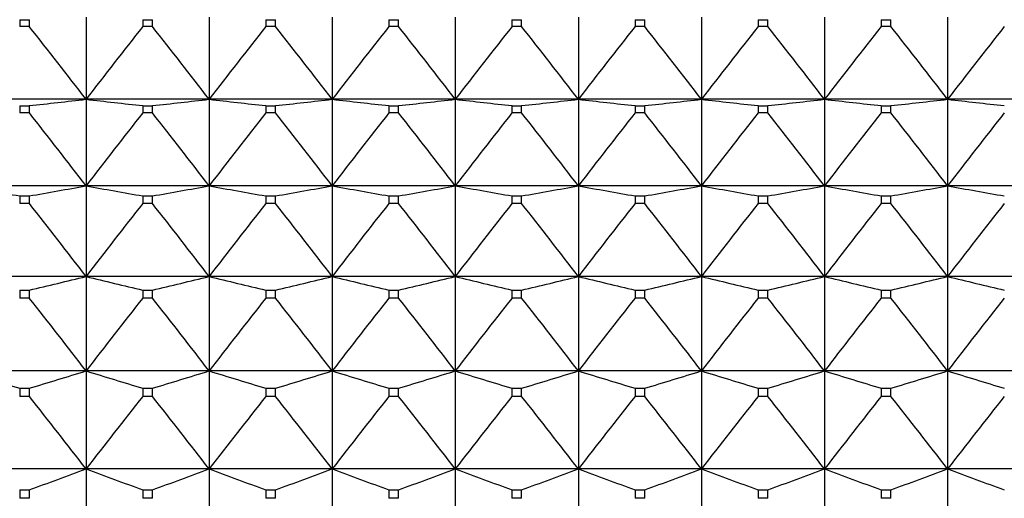
# Model space of a CAD drawing. Units: millimetres. Extents: x -18 to 856, y -35 to 1019.
# Drawn here: x 272 to 281, y 534 to 538 of the extents above; entities that cross this region are included whole.
import ezdxf

# ---------------------------------------------------------------- set-up
doc = ezdxf.new("R2010")
doc.units = ezdxf.units.MM
doc.layers.add('Default', color=7, linetype='Continuous')
doc.layers.add('DV1_Default', color=7, linetype='Continuous')

# ---------------------------------------------------------------- blocks, each defined once
blk = doc.blocks.new('SE')
at = {"layer": 'DV1_Default', "color": 7}
for p, q in [((271.9806, 537.8234), (272.0668, 537.8234)), ((271.9806, 537.8234), (271.9806, 537.7618)), ((272.0668, 537.7618), (272.0668, 537.8234)), ((272.5737, 537.8473), (272.5737, 537.1116)), ((273.0806, 537.8234), (273.1668, 537.8234)), ((273.0806, 537.8234), (273.0806, 537.7618)), ((273.1668, 537.7618), (273.1668, 537.8234)), ((273.6737, 537.8473), (273.6737, 537.1116)), ((274.1806, 537.8234), (274.2668, 537.8234)), ((274.1806, 537.8234), (274.1806, 537.7618)), ((274.2668, 537.7618), (274.2668, 537.8234)), ((274.7737, 537.8473), (274.7737, 537.1116)), ((275.2806, 537.8234), (275.3668, 537.8234)), ((275.2806, 537.8234), (275.2806, 537.7618)), ((275.3668, 537.7618), (275.3668, 537.8234)), ((275.8737, 537.8473), (275.8737, 537.1116)), ((276.3806, 537.8234), (276.4668, 537.8234)), ((276.3806, 537.8234), (276.3806, 537.7618)), ((276.4668, 537.7618), (276.4668, 537.8234)), ((276.9737, 537.8473), (276.9737, 537.1116)), ((277.4806, 537.8234), (277.5668, 537.8234)), ((277.4806, 537.8234), (277.4806, 537.7618)), ((277.5668, 537.7618), (277.5668, 537.8234)), ((278.0737, 537.8473), (278.0737, 537.1116)), ((278.5806, 537.8234), (278.6668, 537.8234)), ((278.5806, 537.8234), (278.5806, 537.7618)), ((278.6668, 537.7618), (278.6668, 537.8234)), ((279.1737, 537.8473), (279.1737, 537.1116)), ((279.6806, 537.8234), (279.7668, 537.8234)), ((279.6806, 537.8234), (279.6806, 537.7618)), ((279.7668, 537.7618), (279.7668, 537.8234)), ((280.2737, 537.8473), (280.2737, 537.1116)), ((272.0668, 537.7618), (271.9806, 537.7618)), ((273.1668, 537.7618), (273.0806, 537.7618)), ((274.2668, 537.7618), (274.1806, 537.7618)), ((275.3668, 537.7618), (275.2806, 537.7618)), ((276.4668, 537.7618), (276.3806, 537.7618)), ((277.5668, 537.7618), (277.4806, 537.7618)), ((278.6668, 537.7618), (278.5806, 537.7618)), ((279.7668, 537.7618), (279.6806, 537.7618)), ((272.5737, 537.1116), (271.4737, 537.1116)), ((273.6737, 537.1116), (272.5737, 537.1116)), ((272.5737, 537.1116), (272.5737, 536.3377)), ((274.7737, 537.1116), (273.6737, 537.1116)), ((273.6737, 537.1116), (273.6737, 536.3377)), ((275.8737, 537.1116), (274.7737, 537.1116)), ((274.7737, 537.1116), (274.7737, 536.3377)), ((276.9737, 537.1116), (275.8737, 537.1116)), ((275.8737, 537.1116), (275.8737, 536.3377)), ((278.0737, 537.1116), (276.9737, 537.1116)), ((276.9737, 537.1116), (276.9737, 536.3377)), ((279.1737, 537.1116), (278.0737, 537.1116)), ((278.0737, 537.1116), (278.0737, 536.3377)), ((280.2737, 537.1116), (279.1737, 537.1116)), ((279.1737, 537.1116), (279.1737, 536.3377)), ((281.3737, 537.1116), (280.2737, 537.1116)), ((280.2737, 537.1116), (280.2737, 536.3377)), ((271.9806, 537.0547), (272.0668, 537.0547)), ((271.9806, 537.0547), (271.9806, 536.99)), ((272.0668, 536.99), (271.9806, 536.99)), ((272.0668, 536.99), (272.0668, 537.0547)), ((273.0806, 537.0547), (273.1668, 537.0547)), ((273.0806, 537.0547), (273.0806, 536.99)), ((273.1668, 536.99), (273.0806, 536.99)), ((273.1668, 536.99), (273.1668, 537.0547)), ((274.1806, 537.0547), (274.2668, 537.0547)), ((274.1806, 537.0547), (274.1806, 536.99)), ((274.2668, 536.99), (274.1806, 536.99)), ((274.2668, 536.99), (274.2668, 537.0547)), ((275.2806, 537.0547), (275.3668, 537.0547)), ((275.2806, 537.0547), (275.2806, 536.99)), ((275.3668, 536.99), (275.2806, 536.99)), ((275.3668, 536.99), (275.3668, 537.0547)), ((276.3806, 537.0547), (276.4668, 537.0547)), ((276.3806, 537.0547), (276.3806, 536.99)), ((276.4668, 536.99), (276.3806, 536.99)), ((276.4668, 536.99), (276.4668, 537.0547)), ((277.4806, 537.0547), (277.5668, 537.0547)), ((277.4806, 537.0547), (277.4806, 536.99)), ((277.5668, 536.99), (277.4806, 536.99)), ((277.5668, 536.99), (277.5668, 537.0547)), ((278.5806, 537.0547), (278.6668, 537.0547)), ((278.5806, 537.0547), (278.5806, 536.99)), ((278.6668, 536.99), (278.5806, 536.99)), ((278.6668, 536.99), (278.6668, 537.0547)), ((279.6806, 537.0547), (279.7668, 537.0547)), ((279.6806, 537.0547), (279.6806, 536.99)), ((279.7668, 536.99), (279.6806, 536.99)), ((279.7668, 536.99), (279.7668, 537.0547)), ((272.5737, 536.3377), (271.4737, 536.3377)), ((273.6737, 536.3377), (272.5737, 536.3377)), ((272.5737, 536.3377), (272.5737, 535.5275)), ((274.7737, 536.3377), (273.6737, 536.3377)), ((273.6737, 536.3377), (273.6737, 535.5275)), ((275.8737, 536.3377), (274.7737, 536.3377)), ((274.7737, 536.3377), (274.7737, 535.5275)), ((276.9737, 536.3377), (275.8737, 536.3377)), ((275.8737, 536.3377), (275.8737, 535.5275)), ((278.0737, 536.3377), (276.9737, 536.3377)), ((276.9737, 536.3377), (276.9737, 535.5275)), ((279.1737, 536.3377), (278.0737, 536.3377)), ((278.0737, 536.3377), (278.0737, 535.5275)), ((280.2737, 536.3377), (279.1737, 536.3377)), ((279.1737, 536.3377), (279.1737, 535.5275)), ((281.3737, 536.3377), (280.2737, 536.3377)), ((280.2737, 536.3377), (280.2737, 535.5275)), ((271.9806, 536.248), (272.0668, 536.248)), ((271.9806, 536.248), (271.9806, 536.1802)), ((272.0668, 536.1802), (272.0668, 536.248)), ((273.0806, 536.248), (273.1668, 536.248)), ((273.0806, 536.248), (273.0806, 536.1802)), ((273.1668, 536.1802), (273.1668, 536.248)), ((274.1806, 536.248), (274.2668, 536.248)), ((274.1806, 536.248), (274.1806, 536.1802)), ((274.2668, 536.1802), (274.2668, 536.248)), ((275.2806, 536.248), (275.3668, 536.248)), ((275.2806, 536.248), (275.2806, 536.1802)), ((275.3668, 536.1802), (275.3668, 536.248)), ((276.3806, 536.248), (276.4668, 536.248)), ((276.3806, 536.248), (276.3806, 536.1802)), ((276.4668, 536.1802), (276.4668, 536.248)), ((277.4806, 536.248), (277.5668, 536.248)), ((277.4806, 536.248), (277.4806, 536.1802)), ((277.5668, 536.1802), (277.5668, 536.248)), ((278.5806, 536.248), (278.6668, 536.248)), ((278.5806, 536.248), (278.5806, 536.1802)), ((278.6668, 536.1802), (278.6668, 536.248)), ((279.6806, 536.248), (279.7668, 536.248)), ((279.6806, 536.248), (279.6806, 536.1802)), ((279.7668, 536.1802), (279.7668, 536.248)), ((272.0668, 536.1802), (271.9806, 536.1802)), ((273.1668, 536.1802), (273.0806, 536.1802)), ((274.2668, 536.1802), (274.1806, 536.1802)), ((275.3668, 536.1802), (275.2806, 536.1802)), ((276.4668, 536.1802), (276.3806, 536.1802)), ((277.5668, 536.1802), (277.4806, 536.1802)), ((278.6668, 536.1802), (278.5806, 536.1802)), ((279.7668, 536.1802), (279.6806, 536.1802)), ((272.5737, 535.5275), (271.4737, 535.5275)), ((273.6737, 535.5275), (272.5737, 535.5275)), ((272.5737, 535.5275), (272.5737, 534.6832)), ((274.7737, 535.5275), (273.6737, 535.5275)), ((273.6737, 535.5275), (273.6737, 534.6832)), ((275.8737, 535.5275), (274.7737, 535.5275)), ((274.7737, 535.5275), (274.7737, 534.6832)), ((276.9737, 535.5275), (275.8737, 535.5275)), ((275.8737, 535.5275), (275.8737, 534.6832)), ((278.0737, 535.5275), (276.9737, 535.5275)), ((276.9737, 535.5275), (276.9737, 534.6832)), ((279.1737, 535.5275), (278.0737, 535.5275)), ((278.0737, 535.5275), (278.0737, 534.6832)), ((280.2737, 535.5275), (279.1737, 535.5275)), ((279.1737, 535.5275), (279.1737, 534.6832)), ((281.3737, 535.5275), (280.2737, 535.5275)), ((280.2737, 535.5275), (280.2737, 534.6832)), ((271.9806, 535.4052), (272.0668, 535.4052)), ((271.9806, 535.4052), (271.9806, 535.3345)), ((272.0668, 535.3345), (272.0668, 535.4052)), ((273.0806, 535.4052), (273.1668, 535.4052)), ((273.0806, 535.4052), (273.0806, 535.3345)), ((273.1668, 535.3345), (273.1668, 535.4052)), ((274.1806, 535.4052), (274.2668, 535.4052)), ((274.1806, 535.4052), (274.1806, 535.3345)), ((274.2668, 535.3345), (274.2668, 535.4052)), ((275.2806, 535.4052), (275.3668, 535.4052)), ((275.2806, 535.4052), (275.2806, 535.3345)), ((275.3668, 535.3345), (275.3668, 535.4052)), ((276.3806, 535.4052), (276.4668, 535.4052)), ((276.3806, 535.4052), (276.3806, 535.3345)), ((276.4668, 535.3345), (276.4668, 535.4052)), ((277.4806, 535.4052), (277.5668, 535.4052)), ((277.4806, 535.4052), (277.4806, 535.3345)), ((277.5668, 535.3345), (277.5668, 535.4052)), ((278.5806, 535.4052), (278.6668, 535.4052)), ((278.5806, 535.4052), (278.5806, 535.3345)), ((278.6668, 535.3345), (278.6668, 535.4052)), ((279.6806, 535.4052), (279.7668, 535.4052)), ((279.6806, 535.4052), (279.6806, 535.3345)), ((279.7668, 535.3345), (279.7668, 535.4052)), ((272.0668, 535.3345), (271.9806, 535.3345)), ((273.1668, 535.3345), (273.0806, 535.3345)), ((274.2668, 535.3345), (274.1806, 535.3345)), ((275.3668, 535.3345), (275.2806, 535.3345)), ((276.4668, 535.3345), (276.3806, 535.3345)), ((277.5668, 535.3345), (277.4806, 535.3345)), ((278.6668, 535.3345), (278.5806, 535.3345)), ((279.7668, 535.3345), (279.6806, 535.3345)), ((272.5737, 534.6832), (271.4737, 534.6832)), ((273.6737, 534.6832), (272.5737, 534.6832)), ((272.5737, 534.6832), (272.5737, 533.8068)), ((274.7737, 534.6832), (273.6737, 534.6832)), ((273.6737, 534.6832), (273.6737, 533.8068)), ((275.8737, 534.6832), (274.7737, 534.6832)), ((274.7737, 534.6832), (274.7737, 533.8068)), ((276.9737, 534.6832), (275.8737, 534.6832)), ((275.8737, 534.6832), (275.8737, 533.8068)), ((278.0737, 534.6832), (276.9737, 534.6832)), ((276.9737, 534.6832), (276.9737, 533.8068)), ((279.1737, 534.6832), (278.0737, 534.6832)), ((278.0737, 534.6832), (278.0737, 533.8068)), ((280.2737, 534.6832), (279.1737, 534.6832)), ((279.1737, 534.6832), (279.1737, 533.8068)), ((281.3737, 534.6832), (280.2737, 534.6832)), ((280.2737, 534.6832), (280.2737, 533.8068)), ((271.9806, 534.5285), (272.0668, 534.5285)), ((271.9806, 534.5285), (271.9806, 534.4552)), ((272.0668, 534.4552), (272.0668, 534.5285)), ((273.0806, 534.5285), (273.1668, 534.5285)), ((273.0806, 534.5285), (273.0806, 534.4552)), ((273.1668, 534.4552), (273.1668, 534.5285)), ((274.1806, 534.5285), (274.2668, 534.5285)), ((274.1806, 534.5285), (274.1806, 534.4552)), ((274.2668, 534.4552), (274.2668, 534.5285)), ((275.2806, 534.5285), (275.3668, 534.5285)), ((275.2806, 534.5285), (275.2806, 534.4552)), ((275.3668, 534.4552), (275.3668, 534.5285)), ((276.3806, 534.5285), (276.4668, 534.5285)), ((276.3806, 534.5285), (276.3806, 534.4552)), ((276.4668, 534.4552), (276.4668, 534.5285)), ((277.4806, 534.5285), (277.5668, 534.5285)), ((277.4806, 534.5285), (277.4806, 534.4552)), ((277.5668, 534.4552), (277.5668, 534.5285)), ((278.5806, 534.5285), (278.6668, 534.5285)), ((278.5806, 534.5285), (278.5806, 534.4552)), ((278.6668, 534.4552), (278.6668, 534.5285)), ((279.6806, 534.5285), (279.7668, 534.5285)), ((279.6806, 534.5285), (279.6806, 534.4552)), ((279.7668, 534.4552), (279.7668, 534.5285)), ((272.0668, 534.4552), (271.9806, 534.4552)), ((273.1668, 534.4552), (273.0806, 534.4552)), ((274.2668, 534.4552), (274.1806, 534.4552)), ((275.3668, 534.4552), (275.2806, 534.4552)), ((276.4668, 534.4552), (276.3806, 534.4552)), ((277.5668, 534.4552), (277.4806, 534.4552)), ((278.6668, 534.4552), (278.5806, 534.4552)), ((279.7668, 534.4552), (279.6806, 534.4552)), ((272.5737, 533.8068), (271.4737, 533.8068)), ((273.6737, 533.8068), (272.5737, 533.8068)), ((272.5737, 533.8068), (272.5737, 532.9007)), ((274.7737, 533.8068), (273.6737, 533.8068)), ((273.6737, 533.8068), (273.6737, 532.9007)), ((275.8737, 533.8068), (274.7737, 533.8068)), ((274.7737, 533.8068), (274.7737, 532.9007)), ((276.9737, 533.8068), (275.8737, 533.8068)), ((275.8737, 533.8068), (275.8737, 532.9007)), ((278.0737, 533.8068), (276.9737, 533.8068)), ((276.9737, 533.8068), (276.9737, 532.9007)), ((279.1737, 533.8068), (278.0737, 533.8068)), ((278.0737, 533.8068), (278.0737, 532.9007)), ((280.2737, 533.8068), (279.1737, 533.8068)), ((279.1737, 533.8068), (279.1737, 532.9007)), ((281.3737, 533.8068), (280.2737, 533.8068)), ((280.2737, 533.8068), (280.2737, 532.9007)), ((271.9806, 533.6202), (272.0668, 533.6202)), ((271.9806, 533.6202), (271.9806, 533.5444)), ((272.0668, 533.5444), (271.9806, 533.5444)), ((272.0668, 533.5444), (272.0668, 533.6202)), ((273.0806, 533.6202), (273.1668, 533.6202)), ((273.0806, 533.6202), (273.0806, 533.5444)), ((273.1668, 533.5444), (273.0806, 533.5444)), ((273.1668, 533.5444), (273.1668, 533.6202)), ((274.1806, 533.6202), (274.2668, 533.6202)), ((274.1806, 533.6202), (274.1806, 533.5444)), ((274.2668, 533.5444), (274.1806, 533.5444)), ((274.2668, 533.5444), (274.2668, 533.6202)), ((275.2806, 533.6202), (275.3668, 533.6202)), ((275.2806, 533.6202), (275.2806, 533.5444)), ((275.3668, 533.5444), (275.2806, 533.5444)), ((275.3668, 533.5444), (275.3668, 533.6202)), ((276.3806, 533.6202), (276.4668, 533.6202)), ((276.3806, 533.6202), (276.3806, 533.5444)), ((276.4668, 533.5444), (276.3806, 533.5444)), ((276.4668, 533.5444), (276.4668, 533.6202)), ((277.4806, 533.6202), (277.5668, 533.6202)), ((277.4806, 533.6202), (277.4806, 533.5444)), ((277.5668, 533.5444), (277.4806, 533.5444)), ((277.5668, 533.5444), (277.5668, 533.6202)), ((278.5806, 533.6202), (278.6668, 533.6202)), ((278.5806, 533.6202), (278.5806, 533.5444)), ((278.6668, 533.5444), (278.5806, 533.5444)), ((278.6668, 533.5444), (278.6668, 533.6202)), ((279.6806, 533.6202), (279.7668, 533.6202)), ((279.6806, 533.6202), (279.6806, 533.5444)), ((279.7668, 533.5444), (279.6806, 533.5444)), ((279.7668, 533.5444), (279.7668, 533.6202))]:
    blk.add_line(p, q, dxfattribs=at)
for centre, radius, start, end in [((222.7937, 498.8245), 62.8009, 37.564877, 38.317087), ((322.3537, 498.8245), 62.8009, 141.682913, 142.435123), ((223.8937, 498.8245), 62.8009, 37.564877, 38.317087), ((323.4537, 498.8245), 62.8009, 141.682913, 142.435123), ((224.9937, 498.8245), 62.8009, 37.564877, 38.317087), ((324.5537, 498.8245), 62.8009, 141.682913, 142.435123), ((226.0937, 498.8245), 62.8009, 37.564877, 38.317087), ((325.6537, 498.8245), 62.8009, 141.682913, 142.435123), ((227.1937, 498.8245), 62.8009, 37.564877, 38.317087), ((326.7537, 498.8245), 62.8009, 141.682913, 142.435123), ((228.2937, 498.8245), 62.8009, 37.564877, 38.317087), ((327.8537, 498.8245), 62.8009, 141.682913, 142.435123), ((229.3937, 498.8245), 62.8009, 37.564877, 38.317087), ((328.9537, 498.8245), 62.8009, 141.682913, 142.435123), ((230.4937, 498.8245), 62.8009, 37.564877, 38.317087), ((330.0537, 498.8245), 62.8009, 141.682913, 142.435123), ((253.3627, 706.0173), 169.9947, 276.316891, 276.488822), ((291.7847, 706.0173), 169.9947, 263.511178, 263.683109), ((254.4627, 706.0173), 169.9947, 276.316891, 276.488822), ((292.8847, 706.0173), 169.9947, 263.511178, 263.683109), ((255.5627, 706.0173), 169.9947, 276.316891, 276.488822), ((293.9847, 706.0173), 169.9947, 263.511178, 263.683109), ((256.6627, 706.0173), 169.9947, 276.316891, 276.488822), ((295.0847, 706.0173), 169.9947, 263.511178, 263.683109), ((257.7627, 706.0173), 169.9947, 276.316891, 276.488822), ((296.1847, 706.0173), 169.9947, 263.511178, 263.683109), ((258.8627, 706.0173), 169.9947, 276.316891, 276.488822), ((297.2847, 706.0173), 169.9947, 263.511178, 263.683109), ((259.9627, 706.0173), 169.9947, 276.316891, 276.488822), ((298.3847, 706.0173), 169.9947, 263.511178, 263.683109), ((261.0627, 706.0173), 169.9947, 276.316891, 276.488822), ((299.4847, 706.0173), 169.9947, 263.511178, 263.683109), ((222.5995, 498.0218), 62.9725, 37.477885, 38.229515), ((322.5479, 498.0218), 62.9725, 141.770485, 142.522115), ((223.6995, 498.0218), 62.9725, 37.477885, 38.229515), ((323.6479, 498.0218), 62.9725, 141.770485, 142.522115), ((224.7995, 498.0218), 62.9725, 37.477885, 38.229515), ((324.7479, 498.0218), 62.9725, 141.770485, 142.522115), ((225.8995, 498.0218), 62.9725, 37.477885, 38.229515), ((325.8479, 498.0218), 62.9725, 141.770485, 142.522115), ((226.9995, 498.0218), 62.9725, 37.477885, 38.229515), ((326.9479, 498.0218), 62.9725, 141.770485, 142.522115), ((228.0995, 498.0218), 62.9725, 37.477885, 38.229515), ((328.0479, 498.0218), 62.9725, 141.770485, 142.522115), ((229.1995, 498.0218), 62.9725, 37.477885, 38.229515), ((329.1479, 498.0218), 62.9725, 141.770485, 142.522115), ((230.2995, 498.0218), 62.9725, 37.477885, 38.229515), ((330.2479, 498.0218), 62.9725, 141.770485, 142.522115), ((291.0358, 645.3562), 110.7597, 259.827215, 260.093527), ((253.0116, 645.3562), 110.7597, 279.906473, 280.172785), ((292.1358, 645.3562), 110.7597, 259.827215, 260.093527), ((254.1116, 645.3562), 110.7597, 279.906473, 280.172785), ((293.2358, 645.3562), 110.7597, 259.827215, 260.093527), ((255.2116, 645.3562), 110.7597, 279.906473, 280.172785), ((294.3358, 645.3562), 110.7597, 259.827215, 260.093527), ((256.3116, 645.3562), 110.7597, 279.906473, 280.172785), ((295.4358, 645.3562), 110.7597, 259.827215, 260.093527), ((257.4116, 645.3562), 110.7597, 279.906473, 280.172785), ((296.5358, 645.3562), 110.7597, 259.827215, 260.093527), ((258.5116, 645.3562), 110.7597, 279.906473, 280.172785), ((297.6358, 645.3562), 110.7597, 259.827215, 260.093527), ((259.6116, 645.3562), 110.7597, 279.906473, 280.172785), ((298.7358, 645.3562), 110.7597, 259.827215, 260.093527), ((260.7116, 645.3562), 110.7597, 279.906473, 280.172785), ((299.8358, 645.3562), 110.7597, 259.827215, 260.093527), ((222.5641, 497.2064), 63.0038, 37.462096, 38.21362), ((322.5833, 497.2064), 63.0038, 141.78638, 142.537904), ((223.6641, 497.2064), 63.0038, 37.462096, 38.21362), ((323.6833, 497.2064), 63.0038, 141.78638, 142.537904), ((224.7641, 497.2064), 63.0038, 37.462096, 38.21362), ((324.7833, 497.2064), 63.0038, 141.78638, 142.537904), ((225.8641, 497.2064), 63.0038, 37.462096, 38.21362), ((325.8833, 497.2064), 63.0038, 141.78638, 142.537904), ((226.9641, 497.2064), 63.0038, 37.462096, 38.21362), ((326.9833, 497.2064), 63.0038, 141.78638, 142.537904), ((228.0641, 497.2064), 63.0038, 37.462096, 38.21362), ((328.0833, 497.2064), 63.0038, 141.78638, 142.537904), ((229.1641, 497.2064), 63.0038, 37.462096, 38.21362), ((329.1833, 497.2064), 63.0038, 141.78638, 142.537904), ((230.2641, 497.2064), 63.0038, 37.462096, 38.21362), ((330.2833, 497.2064), 63.0038, 141.78638, 142.537904), ((252.5073, 617.5388), 84.4305, 283.395016, 283.748909), ((292.6401, 617.5388), 84.4305, 256.251091, 256.604984), ((253.6073, 617.5388), 84.4305, 283.395016, 283.748909), ((293.7401, 617.5388), 84.4305, 256.251091, 256.604984), ((254.7073, 617.5388), 84.4305, 283.395016, 283.748909), ((294.8401, 617.5388), 84.4305, 256.251091, 256.604984), ((255.8073, 617.5388), 84.4305, 283.395016, 283.748909), ((295.9401, 617.5388), 84.4305, 256.251091, 256.604984), ((256.9073, 617.5388), 84.4305, 283.395016, 283.748909), ((297.0401, 617.5388), 84.4305, 256.251091, 256.604984), ((258.0073, 617.5388), 84.4305, 283.395016, 283.748909), ((298.1401, 617.5388), 84.4305, 256.251091, 256.604984), ((259.1073, 617.5388), 84.4305, 283.395016, 283.748909), ((299.2401, 617.5388), 84.4305, 256.251091, 256.604984), ((260.2073, 617.5388), 84.4305, 283.395016, 283.748909), ((300.3401, 617.5388), 84.4305, 256.251091, 256.604984), ((222.6879, 496.3804), 62.8943, 37.517396, 38.26929), ((322.4595, 496.3804), 62.8943, 141.73071, 142.482604), ((223.7879, 496.3804), 62.8943, 37.517396, 38.26929), ((323.5595, 496.3804), 62.8943, 141.73071, 142.482604), ((224.8879, 496.3804), 62.8943, 37.517396, 38.26929), ((324.6595, 496.3804), 62.8943, 141.73071, 142.482604), ((225.9879, 496.3804), 62.8943, 37.517396, 38.26929), ((325.7595, 496.3804), 62.8943, 141.73071, 142.482604), ((227.0879, 496.3804), 62.8943, 37.517396, 38.26929), ((326.8595, 496.3804), 62.8943, 141.73071, 142.482604), ((228.1879, 496.3804), 62.8943, 37.517396, 38.26929), ((327.9595, 496.3804), 62.8943, 141.73071, 142.482604), ((229.2879, 496.3804), 62.8943, 37.517396, 38.26929), ((329.0595, 496.3804), 62.8943, 141.73071, 142.482604), ((230.3879, 496.3804), 62.8943, 37.517396, 38.26929), ((330.1595, 496.3804), 62.8943, 141.73071, 142.482604), ((292.1924, 601.671), 70.1187, 252.813619, 253.246702), ((251.8549, 601.671), 70.1187, 286.753298, 287.186381), ((293.2924, 601.671), 70.1187, 252.813619, 253.246702), ((252.9549, 601.671), 70.1187, 286.753298, 287.186381), ((294.3924, 601.671), 70.1187, 252.813619, 253.246702), ((254.0549, 601.671), 70.1187, 286.753298, 287.186381), ((295.4924, 601.671), 70.1187, 252.813619, 253.246702), ((255.1549, 601.671), 70.1187, 286.753298, 287.186381), ((296.5924, 601.671), 70.1187, 252.813619, 253.246702), ((256.2549, 601.671), 70.1187, 286.753298, 287.186381), ((297.6924, 601.671), 70.1187, 252.813619, 253.246702), ((257.3549, 601.671), 70.1187, 286.753298, 287.186381), ((298.7924, 601.671), 70.1187, 252.813619, 253.246702), ((258.4549, 601.671), 70.1187, 286.753298, 287.186381), ((299.8924, 601.671), 70.1187, 252.813619, 253.246702), ((259.5549, 601.671), 70.1187, 286.753298, 287.186381), ((300.9924, 601.671), 70.1187, 252.813619, 253.246702), ((222.9696, 495.5455), 62.6458, 37.644179, 38.396912), ((322.1778, 495.5455), 62.6458, 141.603088, 142.355821), ((224.0696, 495.5455), 62.6458, 37.644179, 38.396912), ((323.2778, 495.5455), 62.6458, 141.603088, 142.355821), ((225.1696, 495.5455), 62.6458, 37.644179, 38.396912), ((324.3778, 495.5455), 62.6458, 141.603088, 142.355821), ((226.2696, 495.5455), 62.6458, 37.644179, 38.396912), ((325.4778, 495.5455), 62.6458, 141.603088, 142.355821), ((227.3696, 495.5455), 62.6458, 37.644179, 38.396912), ((326.5778, 495.5455), 62.6458, 141.603088, 142.355821), ((228.4696, 495.5455), 62.6458, 37.644179, 38.396912), ((327.6778, 495.5455), 62.6458, 141.603088, 142.355821), ((229.5696, 495.5455), 62.6458, 37.644179, 38.396912), ((328.7778, 495.5455), 62.6458, 141.603088, 142.355821), ((230.6696, 495.5455), 62.6458, 37.644179, 38.396912), ((329.8778, 495.5455), 62.6458, 141.603088, 142.355821), ((251.0612, 591.4639), 61.5396, 289.958175, 290.461111), ((294.0862, 591.4639), 61.5396, 249.538889, 250.041825), ((252.1612, 591.4639), 61.5396, 289.958175, 290.461111), ((295.1862, 591.4639), 61.5396, 249.538889, 250.041825), ((253.2612, 591.4639), 61.5396, 289.958175, 290.461111), ((296.2862, 591.4639), 61.5396, 249.538889, 250.041825), ((254.3612, 591.4639), 61.5396, 289.958175, 290.461111), ((297.3862, 591.4639), 61.5396, 249.538889, 250.041825), ((255.4612, 591.4639), 61.5396, 289.958175, 290.461111), ((298.4862, 591.4639), 61.5396, 249.538889, 250.041825), ((256.5612, 591.4639), 61.5396, 289.958175, 290.461111), ((299.5862, 591.4639), 61.5396, 249.538889, 250.041825), ((257.6612, 591.4639), 61.5396, 289.958175, 290.461111), ((300.6862, 591.4639), 61.5396, 249.538889, 250.041825), ((258.7612, 591.4639), 61.5396, 289.958175, 290.461111), ((301.7862, 591.4639), 61.5396, 249.538889, 250.041825)]:
    blk.add_arc(centre, radius, start, end, dxfattribs=at)

msp = doc.modelspace()

# ---------------------------------------------------------------- block references
at = {"layer": 'Default'}
msp.add_blockref('SE', (0, 0), dxfattribs=at)

doc.saveas('drawing.dxf')
